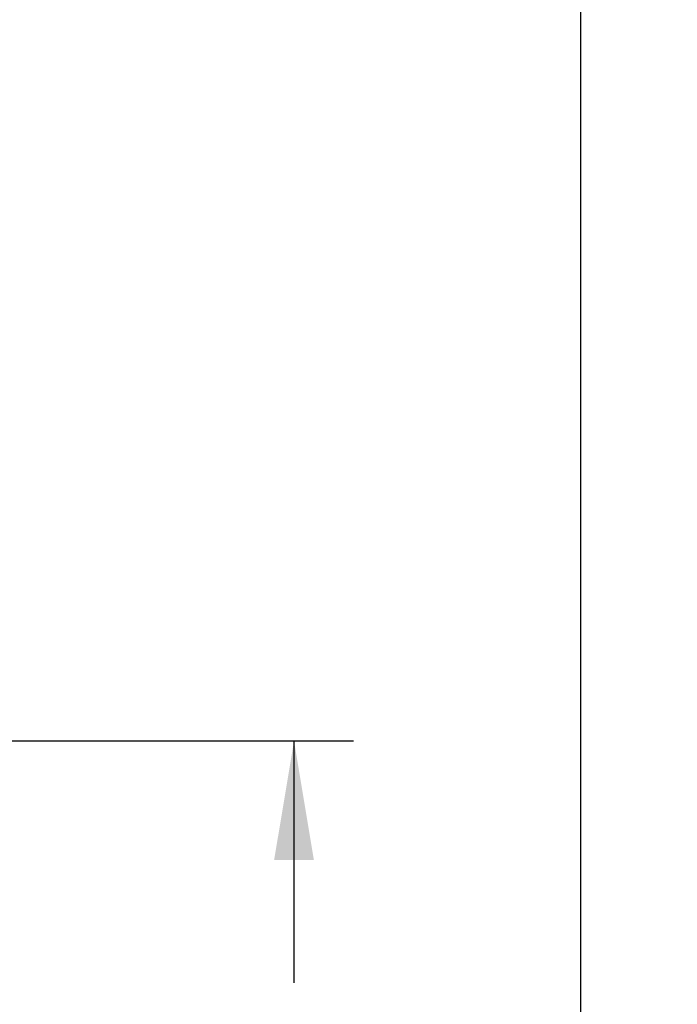
# Model space of a CAD drawing. Units: millimetres. Extents: x 0 to 291, y 0 to 204.
# Drawn here: x 271 to 289, y 88 to 114 of the extents above; entities that cross this region are included whole.
import ezdxf
from ezdxf.enums import TextEntityAlignment as Align

# ---------------------------------------------------------------- set-up
doc = ezdxf.new("R2010")
doc.units = ezdxf.units.MM
doc.layers.add('Predeterminado', color=7, linetype='Continuous')
doc.styles.add('SEACAD_Arial', font='arial.ttf')
doc.dimstyles.new('ISO', dxfattribs={"dimtxt": 3.125, "dimasz": 3.125, "dimexe": 1.5625, "dimexo": 0, "dimgap": 0.78125, "dimtad": 0, "dimdec": 0, "dimlfac": 81.914029, "dimtxsty": 'SEACAD_Arial', "dimblk1": '_SE_FILLED', "dimblk2": '_SE_FILLED', "dimsah": 1, "dimcen": 1.5625, "dimadec": 1, "dimazin": 0, "dimtfac": 0.5, "dimtmove": 0, "dimatfit": 3, "dimfxl": 1, "dimarcsym": 0})

# ---------------------------------------------------------------- blocks, each defined once
blk = doc.blocks.new('DMBLK17')
at = {"layer": 'Predeterminado', "linetype": 'Continuous'}
for points in [[(279.07, 91.513), (278.549, 94.638), (278.028, 91.513)], [(279.07, 75.559), (278.028, 75.559), (278.549, 72.434)]]:
    blk.add_hatch(color=7, dxfattribs=at).paths.add_polyline_path(points)
at = {"layer": 'Predeterminado', "color": 7, "linetype": 'Continuous'}
for p, q in [((260.227, 94.638), (280.111, 94.638)), ((278.549, 88.298), (278.549, 94.638)), ((278.549, 72.434), (278.549, 78.774)), ((266.028, 72.434), (280.111, 72.434))]:
    blk.add_line(p, q, dxfattribs=at)
at = {"layer": 'Predeterminado', "color": 7, "linetype": 'Continuous', "style": 'SEACAD_Arial'}
blk.add_text('493', height=3.125, rotation=90, dxfattribs=at).set_placement((276.986, 79.867), align=Align.TOP_LEFT)
blk = doc.blocks.new('_SE_FILLED')
at = {"color": 0}
blk.add_line((0, 0), (-1, 0), dxfattribs=at)
blk.add_solid([(0, 0), (-1, -0.1665), (-1, 0.1665), (0, 0)], dxfattribs=at)
blk = doc.blocks.new('DMBLK22')
at = {"layer": 'Predeterminado', "linetype": 'Continuous'}
for points in [[(286.57, 168.647), (286.049, 171.772), (285.528, 168.647)], [(286.57, 75.559), (285.528, 75.559), (286.049, 72.434)]]:
    blk.add_hatch(color=7, dxfattribs=at).paths.add_polyline_path(points)
at = {"layer": 'Predeterminado', "color": 7, "linetype": 'Continuous'}
for p, q in [((279.168, 171.772), (287.611, 171.772)), ((286.049, 171.772), (286.049, 128.088)), ((286.049, 116.118), (286.049, 72.434)), ((266.028, 72.434), (287.611, 72.434))]:
    blk.add_line(p, q, dxfattribs=at)
at = {"layer": 'Predeterminado', "color": 7, "linetype": 'Continuous', "style": 'SEACAD_Arial'}
blk.add_text('2208', height=3.125, rotation=90, dxfattribs=at).set_placement((284.486, 117.212), align=Align.TOP_LEFT)

msp = doc.modelspace()

# ---------------------------------------------------------------- dimensions: what is measured, and where the dimension line sits
at = {"layer": 'Predeterminado', "color": 7, "linetype": 'Continuous'}
for base, p1, p2, angle, picture, middle in [((286.0487460949, 171.7716776214), (260.2234728493, 171.7716776214), (260.2234728493, 72.4341776214), 270, 'DMBLK22', (286.0487460949, 122.1029259644)), ((278.54875, 72.43418), (260.22347, 72.43418), (260.22666, 94.63756), 89.991772, 'DMBLK17', (278.54875, 83.53587))]:
    dim = msp.add_linear_dim(base=base, p1=p1, p2=p2, angle=angle, text='\\A1;<>', dimstyle='ISO', override={"dimlfac": 22.222222}, dxfattribs=at)
    dim.commit()
    dim.dimension.update_dxf_attribs({"geometry": picture, "text_midpoint": middle, "dimtype": 161})

doc.saveas('drawing.dxf')
